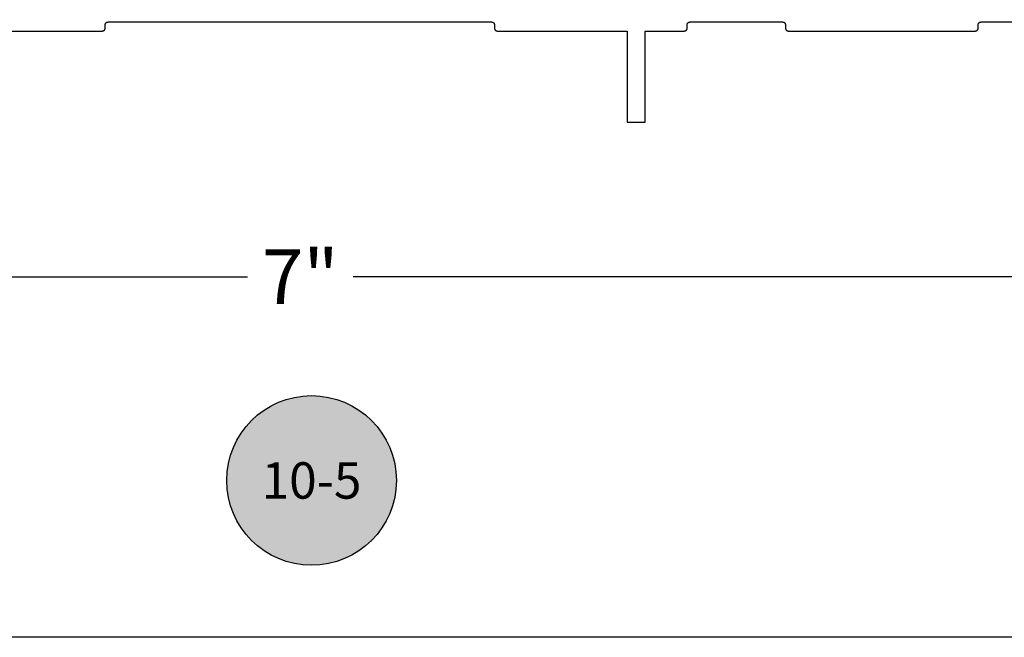
# Model space of a CAD drawing. Units: inches. Extents: x 0 to 70, y 0 to 43.6.
# Drawn here: x 63.2 to 66.6, y 0 to 2.1 of the extents above; entities that cross this region are included whole.
import ezdxf
from ezdxf.enums import TextEntityAlignment as Align

# ---------------------------------------------------------------- set-up
doc = ezdxf.new("R2010")
doc.units = ezdxf.units.IN
doc.header["$LTSCALE"] = 0.5
doc.header["$MEASUREMENT"] = 0
for name, color, linetype in [('Arcadia-Dim', 4, 'Continuous'), ('Arcadia-Profile', 5, 'Continuous'), ('Arcadia-Symb', 7, 'Continuous'), ('Arcadia-Symb-Text', 3, 'Continuous'), ('Arcadia-Text', 3, 'Continuous')]:
    doc.layers.add(name, color=color, linetype=linetype)
doc.layers.add('Arcadia-Mview', color=6, linetype='Continuous', plot=False)
doc.styles.get("Standard").update_dxf_attribs({"font": 'ARIALN.TTF'})
doc.dimstyles.new('Arcadia-2', dxfattribs={"dimscale": 2, "dimtxt": 0.0938, "dimasz": 0.0938, "dimexe": 0.0546, "dimexo": 0.0469, "dimgap": 0.0469, "dimtad": 0, "dimtih": 1, "dimdec": 4, "dimrnd": 0.0625, "dimzin": 3, "dimdsep": 46, "dimlunit": 4, "dimtxsty": 'Standard', "dimblk": 'ARCHTICK', "dimcen": 0.0469, "dimdle": 0.0546, "dimclrd": 256, "dimclre": 256, "dimclrt": 256, "dimadec": 0, "dimazin": 0, "dimtfac": 0.75, "dimtix": 1, "dimtmove": 2, "dimatfit": 3, "dimfxl": 1, "dimtolj": 1, "dimtzin": 3, "dimlwd": -3, "dimlwe": -3, "dimarcsym": 1})

# ---------------------------------------------------------------- blocks, each defined once
blk = doc.blocks.new('Keynote')
at = {"layer": 'Arcadia-Symb', "lineweight": -3}
h = blk.add_hatch(color=8, dxfattribs=at)
h.dxf.hatch_style = 1
edge = h.paths.add_edge_path()
edge.add_arc((0, 0), 0.1458, 0, 360)
at = {"layer": 'Defpoints', "lineweight": -3}
blk.add_circle((0, 0), 0.1458, dxfattribs=at)
at = {"layer": 'Arcadia-Symb-Text'}
blk.add_attdef('KEYNOTE_BUBBLE', text='', height=0.0938, dxfattribs=at).set_placement((0, 0), align=Align.MIDDLE_CENTER)
blk = doc.blocks.new('_ArchTick')
at = {"color": 0, "linetype": 'ByBlock', "lineweight": -3, "const_width": 0.15}
blk.add_lwpolyline([(-0.5, -0.5), (0.5, 0.5)], dxfattribs=at)
blk = doc.blocks.new('*D64')
at = {"layer": 'Arcadia-Dim', "linetype": 'ByBlock', "lineweight": -3, "transparency": 16777216}
for p, q in [((60.698, 1.6495), (60.698, 1.1299)), ((67.6964, 1.655), (67.6964, 1.1299)), ((60.5888, 1.2391), (64.0155, 1.2391)), ((67.8056, 1.2391), (64.3789, 1.2391))]:
    blk.add_line(p, q, dxfattribs=at)
at = {"layer": 'Defpoints', "color": 0, "lineweight": -3, "transparency": 16777216}
for p in [(60.698, 1.7433), (67.6964, 1.7488), (67.6964, 1.2391)]:
    blk.add_point(p, dxfattribs=at)
at = {"layer": 'Arcadia-Dim', "lineweight": -3, "transparency": 16777216, "xscale": 0.1876, "yscale": 0.1876, "zscale": 0.1876, "rotation": 180}
blk.add_blockref('_ArchTick', (60.698, 1.2391), dxfattribs=at)
at = {"layer": 'Arcadia-Dim', "lineweight": -3, "transparency": 16777216, "xscale": 0.1876, "yscale": 0.1876, "zscale": 0.1876}
blk.add_blockref('_ArchTick', (67.6964, 1.2391), dxfattribs=at)
at = {"layer": 'Arcadia-Dim', "transparency": 16777216, "insert": (64.1972, 1.2391), "char_height": 0.1876, "attachment_point": 5}
blk.add_mtext('\\A1;7"', dxfattribs=at)

msp = doc.modelspace()

# ---------------------------------------------------------------- linework, layer by layer
at = {"layer": 'Arcadia-Mview', "lineweight": -3}
msp.add_lwpolyline([(38, 37.31833), (70, 37.31833), (70, 0), (38, 0)], close=True, dxfattribs=at)
at = {"layer": 'Arcadia-Profile'}
msp.add_lwpolyline([(63.07041, 2.08345), (63.51641, 2.08345), (63.51693, 2.08346), (63.51746, 2.0835), (63.51798, 2.08357), (63.51849, 2.08367), (63.519, 2.08379), (63.5195, 2.08394), (63.51999, 2.08411), (63.52048, 2.08431), (63.52095, 2.08454), (63.52141, 2.08479), (63.52186, 2.08506), (63.52229, 2.08536), (63.5227, 2.08568), (63.5231, 2.08602), (63.52348, 2.08638), (63.52384, 2.08676), (63.52418, 2.08715), (63.5245, 2.08757), (63.5248, 2.088), (63.52507, 2.08845), (63.52532, 2.08891), (63.52555, 2.08938), (63.52575, 2.08986), (63.52592, 2.09036), (63.52607, 2.09086), (63.52619, 2.09137), (63.52629, 2.09188), (63.52636, 2.0924), (63.5264, 2.09292), (63.52641, 2.09345), (63.52641, 2.10445), (63.52642, 2.10497), (63.52647, 2.10549), (63.52653, 2.10601), (63.52663, 2.10653), (63.52675, 2.10703), (63.5269, 2.10754), (63.52708, 2.10803), (63.52728, 2.10851), (63.5275, 2.10899), (63.52775, 2.10945), (63.52802, 2.10989), (63.52832, 2.11032), (63.52864, 2.11074), (63.52898, 2.11114), (63.52934, 2.11152), (63.52972, 2.11188), (63.53012, 2.11222), (63.53053, 2.11254), (63.53096, 2.11283), (63.53141, 2.11311), (63.53187, 2.11336), (63.53234, 2.11358), (63.53283, 2.11378), (63.53332, 2.11396), (63.53382, 2.11411), (63.53433, 2.11423), (63.53485, 2.11432), (63.53537, 2.11439), (63.53589, 2.11443), (63.53641, 2.11445), (64.19541, 2.11445), (64.85441, 2.11445), (64.85493, 2.11443), (64.85546, 2.11439), (64.85598, 2.11432), (64.85649, 2.11423), (64.857, 2.11411), (64.8575, 2.11396), (64.85799, 2.11378), (64.85848, 2.11358), (64.85895, 2.11336), (64.85941, 2.11311), (64.85986, 2.11283), (64.86029, 2.11254), (64.8607, 2.11222), (64.8611, 2.11188), (64.86148, 2.11152), (64.86184, 2.11114), (64.86218, 2.11074), (64.8625, 2.11032), (64.8628, 2.10989), (64.86307, 2.10945), (64.86332, 2.10899), (64.86355, 2.10851), (64.86375, 2.10803), (64.86392, 2.10754), (64.86407, 2.10703), (64.86419, 2.10653), (64.86429, 2.10601), (64.86436, 2.10549), (64.8644, 2.10497), (64.86441, 2.10445), (64.86441, 2.09345), (64.86442, 2.09292), (64.86447, 2.0924), (64.86453, 2.09188), (64.86463, 2.09137), (64.86475, 2.09086), (64.8649, 2.09036), (64.86508, 2.08986), (64.86528, 2.08938), (64.8655, 2.08891), (64.86575, 2.08845), (64.86602, 2.088), (64.86632, 2.08757), (64.86664, 2.08715), (64.86698, 2.08676), (64.86734, 2.08638), (64.86772, 2.08602), (64.86812, 2.08568), (64.86853, 2.08536), (64.86896, 2.08506), (64.86941, 2.08479), (64.86987, 2.08454), (64.87034, 2.08431), (64.87083, 2.08411), (64.87132, 2.08394), (64.87182, 2.08379), (64.87233, 2.08367), (64.87285, 2.08357), (64.87337, 2.0835), (64.87389, 2.08346), (64.87441, 2.08345), (65.32041, 2.08345), (65.32041, 1.77045), (65.38241, 1.77045), (65.38241, 2.08345), (65.51641, 2.08345), (65.51693, 2.08346), (65.51746, 2.0835), (65.51798, 2.08357), (65.51849, 2.08367), (65.519, 2.08379), (65.5195, 2.08394), (65.51999, 2.08411), (65.52048, 2.08431), (65.52095, 2.08454), (65.52141, 2.08479), (65.52186, 2.08506), (65.52229, 2.08536), (65.5227, 2.08568), (65.5231, 2.08602), (65.52348, 2.08638), (65.52384, 2.08676), (65.52418, 2.08715), (65.5245, 2.08757), (65.5248, 2.088), (65.52507, 2.08845), (65.52532, 2.08891), (65.52555, 2.08938), (65.52575, 2.08986), (65.52592, 2.09036), (65.52607, 2.09086), (65.52619, 2.09137), (65.52629, 2.09188), (65.52636, 2.0924), (65.5264, 2.09292), (65.52641, 2.09345), (65.52641, 2.10445), (65.52642, 2.10497), (65.52647, 2.10549), (65.52653, 2.10601), (65.52663, 2.10653), (65.52675, 2.10703), (65.5269, 2.10754), (65.52708, 2.10803), (65.52728, 2.10851), (65.5275, 2.10899), (65.52775, 2.10945), (65.52802, 2.10989), (65.52832, 2.11032), (65.52864, 2.11074), (65.52898, 2.11114), (65.52934, 2.11152), (65.52972, 2.11188), (65.53012, 2.11222), (65.53053, 2.11254), (65.53096, 2.11283), (65.53141, 2.11311), (65.53187, 2.11336), (65.53234, 2.11358), (65.53283, 2.11378), (65.53332, 2.11396), (65.53382, 2.11411), (65.53433, 2.11423), (65.53485, 2.11432), (65.53537, 2.11439), (65.53589, 2.11443), (65.53641, 2.11445), (65.85441, 2.11445), (65.85493, 2.11443), (65.85546, 2.11439), (65.85598, 2.11432), (65.85649, 2.11423), (65.857, 2.11411), (65.8575, 2.11396), (65.85799, 2.11378), (65.85848, 2.11358), (65.85895, 2.11336), (65.85941, 2.11311), (65.85986, 2.11283), (65.86029, 2.11254), (65.8607, 2.11222), (65.8611, 2.11188), (65.86148, 2.11152), (65.86184, 2.11114), (65.86218, 2.11074), (65.8625, 2.11032), (65.8628, 2.10989), (65.86307, 2.10945), (65.86332, 2.10899), (65.86355, 2.10851), (65.86375, 2.10803), (65.86392, 2.10754), (65.86407, 2.10703), (65.86419, 2.10653), (65.86429, 2.10601), (65.86436, 2.10549), (65.8644, 2.10497), (65.86441, 2.10445), (65.86441, 2.09345), (65.86442, 2.09292), (65.86447, 2.0924), (65.86453, 2.09188), (65.86463, 2.09137), (65.86475, 2.09086), (65.8649, 2.09036), (65.86508, 2.08986), (65.86528, 2.08938), (65.8655, 2.08891), (65.86575, 2.08845), (65.86602, 2.088), (65.86632, 2.08757), (65.86664, 2.08715), (65.86698, 2.08676), (65.86734, 2.08638), (65.86772, 2.08602), (65.86812, 2.08568), (65.86853, 2.08536), (65.86896, 2.08506), (65.86941, 2.08479), (65.86987, 2.08454), (65.87034, 2.08431), (65.87083, 2.08411), (65.87132, 2.08394), (65.87182, 2.08379), (65.87233, 2.08367), (65.87285, 2.08357), (65.87337, 2.0835), (65.87389, 2.08346), (65.87441, 2.08345), (66.51641, 2.08345), (66.51693, 2.08346), (66.51746, 2.0835), (66.51798, 2.08357), (66.51849, 2.08367), (66.519, 2.08379), (66.5195, 2.08394), (66.51999, 2.08411), (66.52048, 2.08431), (66.52095, 2.08454), (66.52141, 2.08479), (66.52186, 2.08506), (66.52229, 2.08536), (66.5227, 2.08568), (66.5231, 2.08602), (66.52348, 2.08638), (66.52384, 2.08676), (66.52418, 2.08715), (66.5245, 2.08757), (66.5248, 2.088), (66.52507, 2.08845), (66.52532, 2.08891), (66.52555, 2.08938), (66.52575, 2.08986), (66.52592, 2.09036), (66.52607, 2.09086), (66.52619, 2.09137), (66.52629, 2.09188), (66.52636, 2.0924), (66.5264, 2.09292), (66.52641, 2.09345), (66.52641, 2.10445), (66.52642, 2.10497), (66.52647, 2.10549), (66.52653, 2.10601), (66.52663, 2.10653), (66.52675, 2.10703), (66.5269, 2.10754), (66.52708, 2.10803), (66.52728, 2.10851), (66.5275, 2.10899), (66.52775, 2.10945), (66.52802, 2.10989), (66.52832, 2.11032), (66.52864, 2.11074), (66.52898, 2.11114), (66.52934, 2.11152), (66.52972, 2.11188), (66.53012, 2.11222), (66.53053, 2.11254), (66.53096, 2.11283), (66.53141, 2.11311), (66.53187, 2.11336), (66.53234, 2.11358), (66.53283, 2.11378), (66.53332, 2.11396), (66.53382, 2.11411), (66.53433, 2.11423), (66.53485, 2.11432), (66.53537, 2.11439), (66.53589, 2.11443), (66.53641, 2.11445), (66.84353, 2.11445)], dxfattribs=at)

# ---------------------------------------------------------------- block references
at = {"layer": 'Arcadia-Text', "lineweight": -3}
ref = msp.add_blockref('Keynote', (64.2357, 0.53894), dxfattribs=dict(at, xscale=2, yscale=2, zscale=2))
ref.add_attrib('KEYNOTE_BUBBLE', '10-5', dxfattribs={"layer": 'Arcadia-Symb-Text', "height": 0.125}).set_placement((64.2357, 0.53894), align=Align.MIDDLE_CENTER)

# ---------------------------------------------------------------- dimensions: what is measured, and where the dimension line sits
at = {"layer": 'Arcadia-Dim'}
dim = msp.add_linear_dim(base=(67.69641, 1.23913), p1=(60.69801, 1.74332), p2=(67.69641, 1.7488), dimstyle='Arcadia-2', dxfattribs=at)
dim.commit()
dim.dimension.update_dxf_attribs({"geometry": '*D64', "text_midpoint": (64.19721, 1.23913)})

doc.saveas('drawing.dxf')
